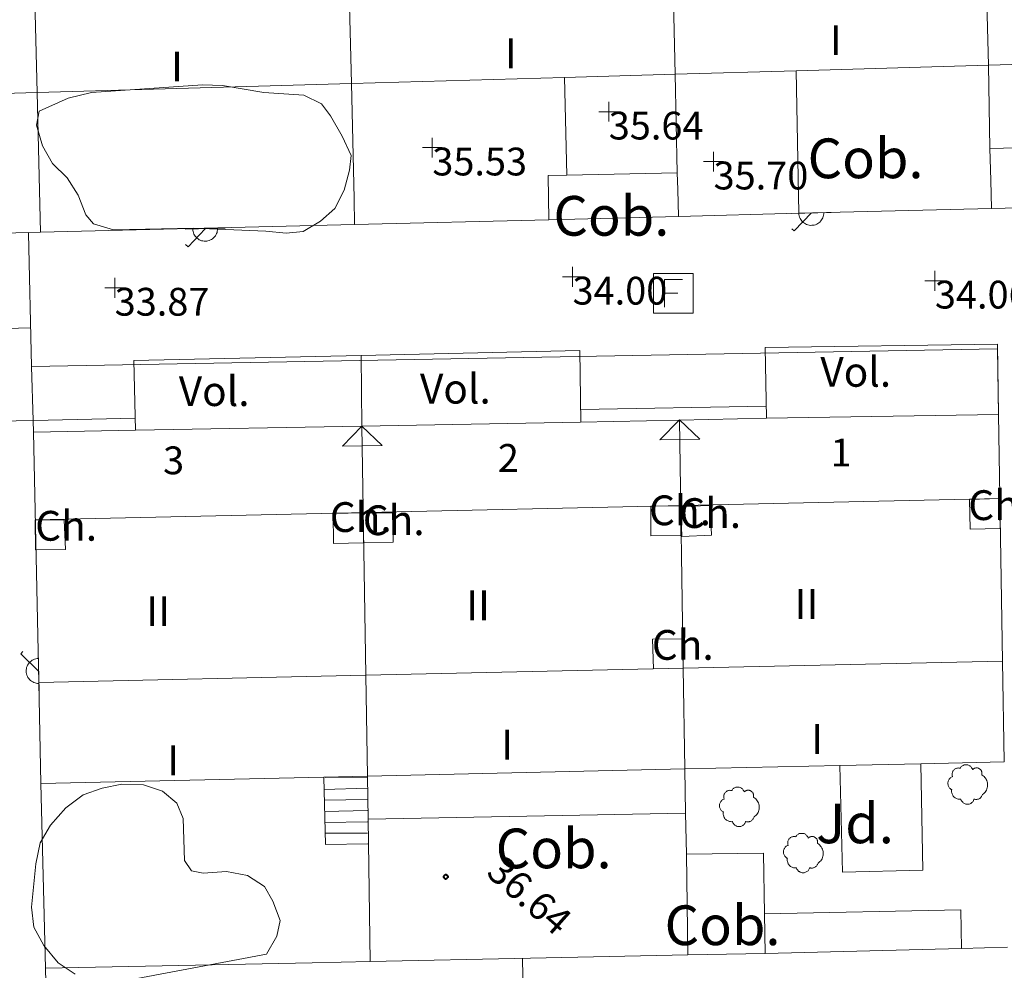
# Model space of a CAD drawing. Units: metres. Extents: x 548000 to 549001, y 4799000 to 4800001.
# Drawn here: x 548539 to 548564, y 4799250 to 4799274 of the extents above; entities that cross this region are included whole.
import ezdxf
from ezdxf.enums import TextEntityAlignment as Align

# ---------------------------------------------------------------- set-up
doc = ezdxf.new("R2010")
doc.units = ezdxf.units.M
doc.header["$MEASUREMENT"] = 0
for name, color, linetype, lineweight in [('01-005', 6, 'Continuous', 0), ('01-013', 252, 'Continuous', 0), ('01-014', 6, 'Continuous', 0), ('01-405', 7, 'Continuous', 0), ('01-413', 252, 'Continuous', 0), ('01-414', 7, 'Continuous', 0), ('04-004', 92, 'Continuous', 0), ('04-005', 113, 'Continuous', 0), ('04-007', 3, 'Continuous', 0), ('04-407', 3, 'Continuous', 0), ('07+001', 190, 'Continuous', 0), ('07-001', 1, 'Continuous', 13), ('07-002', 11, 'Continuous', 13), ('07-005', 15, 'Continuous', 0), ('07-008', 213, 'Continuous', 0), ('07-010', 30, 'Continuous', 0), ('07-012', 56, 'Continuous', 0), ('07-013', 191, 'Continuous', 0), ('07-014', 252, 'Continuous', 0), ('07-015', 161, 'Continuous', 0), ('07-019', 153, 'Continuous', 0), ('07-022', 4, 'Continuous', 0), ('07-025', 7, 'Continuous', 0), ('07-029', 30, 'Continuous', 0), ('07-030', 7, 'Continuous', 0), ('07-031', 4, 'Continuous', 0), ('07-040', 11, 'Continuous', 0), ('07-413', 191, 'Continuous', 0), ('07-414', 252, 'Continuous', 0), ('08+009', 40, 'Continuous', 0), ('08-014', 252, 'Continuous', 0), ('09-021', 252, 'Continuous', 0)]:
    doc.layers.add(name, color=color, linetype=linetype, lineweight=lineweight)
doc.styles.add('Style-INTL_ENGINEERING', font='INTL_ENGINEERING.shx')
doc.styles.add('Style-ITALICS', font='ITALICS.shx')

# ---------------------------------------------------------------- blocks, each defined once
blk = doc.blocks.new('01-005-01')
at = {"layer": '01-005', "color": 6, "linetype": 'Continuous', "lineweight": 0, "flags": 128}
for points in [[(0, -0.25), (0, 0.25)], [(-0.25, 0), (0.25, 0)]]:
    blk.add_lwpolyline(points, dxfattribs=at)
blk = doc.blocks.new('01-014-01')
at = {"layer": '01-014', "color": 6, "linetype": 'Continuous', "lineweight": 0, "flags": 128}
for points in [[(0, -0.25), (0, 0.25)], [(-0.25, 0), (0.25, 0)]]:
    blk.add_lwpolyline(points, dxfattribs=at)
blk = doc.blocks.new('08+009+01')
at = {"layer": '08+009', "color": 40, "linetype": 'Continuous', "lineweight": 0}
blk.add_line((-0.5, 0), (0.4999999998835847, 0), dxfattribs=at)
at = {"layer": '08+009', "color": 40, "linetype": 'Continuous', "lineweight": 0, "flags": 128}
for points in [[(0.3119999999180436, -9.313225746154785e-10), (0.3119999999180436, 0.03299999982118607), (0.3049999999348074, 0.06400000024586916), (0.2989999999990687, 0.09700000006705523), (0.284999999916181, 0.1300000008195639), (0.2719999998807907, 0.1550000002607703), (0.2549999998882413, 0.1820000000298023), (0.2349999999860302, 0.2079999996349216), (0.2079999998677522, 0.2340000001713634), (0.1819999997969717, 0.2539999997243285), (0.1559999998426065, 0.2730000009760261), (0.1300000000046566, 0.2860000003129244), (0.0969999999506399, 0.2990000005811453), (0.06400000001303852, 0.3059999998658895), (0.03200000000651926, 0.3119999999180436), (-0.001000000047497451, 0.311999998986721), (-0.03400000010151416, 0.3119999999180436), (-0.06400000001303852, 0.3059999998658895), (-0.09700000006705523, 0.2990000005811453), (-0.1300000001210719, 0.2860000003129244), (-0.155000000144355, 0.2730000000447035), (-0.1809999999823049, 0.2539999997243285), (-0.2070000001695007, 0.2340000001713634), (-0.234000000054948, 0.2080000005662441), (-0.2539999999571592, 0.1820000000298023), (-0.2720000001136214, 0.1550000002607703), (-0.2850000000325963, 0.1300000008195639), (-0.2989999999990687, 0.09700000006705523), (-0.3050000001676381, 0.06400000117719173), (-0.3120000000344589, 0.03299999982118607), (-0.3120000001508743, 0)], [(-0.001000000047497451, 0), (0.4419999999227002, 0.4420000007376075), (0.5, 0.3839999996125698)]]:
    blk.add_lwpolyline(points, dxfattribs=at)
blk = doc.blocks.new('09-027-01')
at = {"layer": '09-021', "color": 4, "linetype": 'Continuous', "lineweight": 0, "flags": 128}
for points in [[(-0.5, 0.5), (-0.4999999997671694, -0.5), (0.5000000002328306, -0.5), (0.5000000001164153, 0.5), (-0.5, 0.5)], [(-0.2279999998863786, -0.3500000005587935), (-0.2279999997699633, 0.349999999627471), (0.2290000000502914, 0.3500000005587935)], [(-0.2279999997699633, 0.007999999448657036), (0.1139999999431893, 0.00800000037997961)]]:
    blk.add_lwpolyline(points, dxfattribs=at)
blk = doc.blocks.new('04-004-01')
at = {"layer": '04-004', "color": 92, "linetype": 'Continuous', "lineweight": 0, "flags": 128}
for points in [[(-0.1890000000130385, 0.4060000004246831), (-0.2050000000745058, 0.4090000009164214), (-0.2200000000884756, 0.4090000009164214), (-0.2400000001071021, 0.4130000015720725), (-0.2560000000521541, 0.4090000009164214), (-0.271999999997206, 0.4060000004246831), (-0.2870000001275912, 0.401999999769032), (-0.3030000000726432, 0.3980000019073486), (-0.3190000000176951, 0.3859999999403954), (-0.3310000001220033, 0.3780000014230609), (-0.3430000001098961, 0.3660000003874302), (-0.3539999999338761, 0.3540000002831221), (-0.3660000001545995, 0.3430000012740493), (-0.3739999999525025, 0.3270000005140901), (-0.3820000000996515, 0.3110000006854534), (-0.386000000173226, 0.2950000008568168), (-0.3900000001303852, 0.2800000011920929), (-0.3940000000875443, 0.2640000013634562), (-0.3940000000875443, 0.2480000015348196), (-0.3900000001303852, 0.2280000010505319), (-0.3900000001303852, 0.213000001385808), (-0.3820000000996515, 0.1969999996945262), (-0.3820000000996515, 0.1930000018328428)], [(0.1219999998575076, 0.3700000001117587), (0.1179999999003485, 0.3859999999403954), (0.1099999999860302, 0.401999999769032), (0.09799999999813735, 0.4169999994337559), (0.09100000001490116, 0.4330000011250377), (0.07899999979417771, 0.4450000012293458), (0.06299999996554106, 0.4570000004023314), (0.05099999997764826, 0.4690000014379621), (0.03499999991618097, 0.4760000007227063), (0.01999999990221113, 0.4840000011026859), (0, 0.4880000008270144), (-0.01600000017788261, 0.492000000551343), (-0.03100000019185245, 0.492000000551343), (-0.05100000009406358, 0.492000000551343), (-0.06700000003911555, 0.492000000551343), (-0.087000000057742, 0.4880000008270144), (-0.1019999999552965, 0.4840000011026859), (-0.1180000001331791, 0.4760000007227063), (-0.1340000000782311, 0.465000000782311), (-0.1500000000232831, 0.4570000004023314), (-0.1610000000800937, 0.4450000012293458), (-0.1730000000679865, 0.4290000014007092), (-0.1810000002151355, 0.4169999994337559), (-0.1890000000130385, 0.4060000004246831)], [(0.3539999998174608, 0.24000000115484), (0.3580000000074506, 0.2560000009834766), (0.3580000000074506, 0.2680000010877848), (0.3580000000074506, 0.2830000007525086), (0.3580000000074506, 0.2950000008568168), (0.3539999998174608, 0.3110000006854534), (0.3499999999767169, 0.3230000007897615), (0.3460000000195578, 0.3390000006183982), (0.3389999998034909, 0.3500000005587935), (0.3310000000055879, 0.3619999997317791), (0.3189999999012798, 0.3740000007674098), (0.306999999913387, 0.3820000002160668), (0.2989999998826534, 0.3900000005960464), (0.2829999999376014, 0.3980000019073486), (0.271999999997206, 0.4060000004246831), (0.2600000000093132, 0.4090000009164214), (0.2439999998314306, 0.4130000015720725), (0.2279999998863786, 0.4130000015720725), (0.2169999999459833, 0.4130000015720725), (0.2010000000009313, 0.4130000015720725), (0.1889999998966232, 0.4090000009164214), (0.1729999999515712, 0.4060000004246831), (0.1610000000800937, 0.3980000019073486), (0.1499999999068677, 0.394000000320375), (0.1379999999189749, 0.3820000002160668), (0.1259999999310821, 0.3740000007674098), (0.1219999998575076, 0.3700000001117587)], [(-0.3780000001424924, 0.1930000018328428), (-0.3940000000875443, 0.1850000005215406), (-0.4130000000586733, 0.177000000141561), (-0.4290000000037253, 0.169000000692904), (-0.4410000002244487, 0.1569999996572733), (-0.4570000000530854, 0.1419999999925494), (-0.465000000083819, 0.1300000008195639), (-0.4760000001406297, 0.1140000009909272), (-0.484000000054948, 0.09800000116229057), (-0.4920000000856817, 0.07900000084191561), (-0.4960000001592562, 0.06300000101327896), (-0.5000000001164153, 0.0430000014603138), (-0.5000000001164153, 0.02400000020861626), (-0.5000000001164153, 0.008000001311302185), (-0.4960000001592562, -0.01199999917298555), (-0.4920000000856817, -0.03099999949336052), (-0.484000000054948, -0.04699999932199717), (-0.4760000001406297, -0.06300000008195639), (-0.465000000083819, -0.07899999991059303), (-0.4570000000530854, -0.0939999995753169), (-0.4410000002244487, -0.1059999987483025), (-0.4290000000037253, -0.1180000007152557), (-0.4130000000586733, -0.1299999989569187), (-0.4020000000018626, -0.1339999996125698)], [(0.3699999999953434, -0.25999999884516), (0.3939999998547137, -0.2399999992921948), (0.4169999998994172, -0.2199999997392297), (0.4369999999180436, -0.1969999987632036), (0.4569999999366701, -0.1730000004172325), (0.4719999999506399, -0.1459999987855554), (0.4839999998221174, -0.1180000007152557), (0.491999999852851, -0.08699999935925007), (0.4999999998835847, -0.05899999942630529), (0.4999999998835847, -0.02799999993294477), (0.4999999998835847, 0.004000000655651093), (0.4959999999264255, 0.03500000108033419), (0.491999999852851, 0.06300000101327896), (0.4799999998649582, 0.09400000050663948), (0.4689999999245629, 0.1220000004395843), (0.4529999999795109, 0.150000000372529), (0.4329999999608845, 0.1730000004172325), (0.412999999942258, 0.1969999996945262), (0.3899999998975545, 0.2170000001788139), (0.3660000000381842, 0.2319999998435378), (0.3539999998174608, 0.24000000115484)], [(-0.4020000000018626, -0.1339999996125698), (-0.4060000000754371, -0.153999999165535), (-0.4060000000754371, -0.1769999992102385), (-0.4060000000754371, -0.1969999987632036), (-0.4020000000018626, -0.2169999992474914), (-0.3940000000875443, -0.2399999992921948), (-0.386000000173226, -0.25999999884516), (-0.3780000001424924, -0.2759999986737967), (-0.3660000001545995, -0.2949999989941716), (-0.3539999999338761, -0.3109999988228083), (-0.3390000000363216, -0.3269999986514449), (-0.3190000000176951, -0.338999998755753), (-0.3030000000726432, -0.349999999627471), (-0.283000000170432, -0.3580000000074506), (-0.2639999999664724, -0.3659999994561076), (-0.2439999999478459, -0.3739999998360872), (-0.2240000000456348, -0.3739999998360872), (-0.2010000001173466, -0.3779999995604157), (-0.1810000002151355, -0.3739999998360872), (-0.1730000000679865, -0.3739999998360872)], [(-0.1730000000679865, -0.3739999998360872), (-0.1689999999944121, -0.3899999996647239), (-0.1610000000800937, -0.4089999990537763), (-0.1500000000232831, -0.4249999988824129), (-0.1380000001518056, -0.436999998986721), (-0.1260000001639128, -0.4529999997466803), (-0.1140000000596046, -0.4649999989196658), (-0.09800000011455268, -0.4719999982044101), (-0.08300000010058284, -0.4839999992400408), (-0.06700000003911555, -0.4879999998956919), (-0.0470000000204891, -0.4959999984130263), (-0.03100000019185245, -0.4999999990686774), (-0.01199999998789281, -0.4999999990686774), (0.00399999984074384, -0.4999999990686774), (0.02399999985937029, -0.4999999990686774), (0.03899999987334013, -0.4959999984130263), (0.05899999989196658, -0.4879999998956919), (0.07499999983701855, -0.4799999985843897), (0.09100000001490116, -0.4719999982044101), (0.106000000028871, -0.4609999991953373), (0.1179999999003485, -0.4489999990910292), (0.1299999998882413, -0.4329999992623925), (0.1419999998761341, -0.4209999991580844), (0.1499999999068677, -0.4059999994933605), (0.1569999998901039, -0.3859999990090728), (0.1610000000800937, -0.3739999998360872)], [(0.1610000000800937, -0.3739999998360872), (0.1769999999087304, -0.3779999995604157), (0.1929999999701977, -0.3819999992847443), (0.2129999999888241, -0.3819999992847443), (0.2279999998863786, -0.3819999992847443), (0.2439999998314306, -0.3779999995604157), (0.2600000000093132, -0.3739999998360872), (0.2759999999543652, -0.3699999991804361), (0.290999999968335, -0.3619999988004565), (0.306999999913387, -0.3540000002831221), (0.3189999999012798, -0.3430000003427267), (0.3310000000055879, -0.3309999983757734), (0.3429999999934807, -0.3189999992027879), (0.3499999999767169, -0.3030000003054738), (0.3580000000074506, -0.2909999992698431), (0.3660000000381842, -0.2759999986737967), (0.3699999999953434, -0.25999999884516)]]:
    blk.add_lwpolyline(points, dxfattribs=at)
blk = doc.blocks.new('07+001+01')
at = {"layer": '07+001', "color": 190, "linetype": 'Continuous', "lineweight": 0, "flags": 128}
blk.add_lwpolyline([(-0.4999999990686774, 0.5), (0.5, 0.4999999998835847), (0, 0), (-0.4999999990686774, 0.5)], dxfattribs=at)
blk = doc.blocks.new('01-013-01_1')
at = {"layer": '01-013', "color": 252, "linetype": 'Continuous', "lineweight": 0, "flags": 128}
blk.add_lwpolyline([(0.04889073851518333, 0.0178702138364315), (0.04889073851518333, 0.03287021350115538), (0.03389073850121349, 0.05087021365761757), (0.01589073846116662, 0.05087021365761757), (0.01589073846116662, 0.06587021332234144), (-0.01710926147643477, 0.06587021332234144), (-0.01710926147643477, 0.05087021365761757), (-0.03510926151648164, 0.05087021365761757), (-0.05010926153045148, 0.03287021350115538), (-0.05010926153045148, 0.0178702138364315), (-0.06810926157049835, 0.0178702138364315), (-0.06810926157049835, -0.01812978647649288), (-0.05010926153045148, -0.01812978647649288), (-0.05010926153045148, -0.03312978614121675), (-0.03510926151648164, -0.05112978629767895), (-0.01710926147643477, -0.05112978629767895), (-0.01710926147643477, -0.0661297868937254), (0.01589073846116662, -0.0661297868937254), (0.01589073846116662, -0.05112978629767895), (0.03389073850121349, -0.05112978629767895), (0.04889073851518333, -0.03312978614121675), (0.04889073851518333, -0.01812978647649288), (0.06689073843881488, -0.01812978647649288), (0.06689073843881488, 0.0178702138364315), (0.04889073851518333, 0.0178702138364315), (0.04489073844160885, 0.01187021378427744), (0.03289073845371604, 0.01187021378427744), (0.03289073845371604, 0.02187021356076002), (0.02289073844440281, 0.03387021366506815), (0.01089073845651001, 0.03387021366506815), (0.01089073845651001, 0.04387021344155073), (-0.01110926154069602, 0.04387021344155073), (-0.01110926154069602, 0.03387021366506815), (-0.02310926152858883, 0.03387021366506815), (-0.03310926153790206, 0.02187021356076002), (-0.03310926153790206, 0.01187021378427744), (-0.04510926152579486, 0.01187021378427744), (-0.04510926152579486, -0.01212978642433882), (-0.03310926153790206, -0.01212978642433882), (-0.03310926153790206, -0.0221297862008214), (-0.02310926152858883, -0.03412978630512953), (-0.01110926154069602, -0.03412978630512953), (-0.01110926154069602, -0.04412978608161211), (0.01089073845651001, -0.04412978608161211), (0.01089073845651001, -0.03412978630512953), (0.02289073844440281, -0.03412978630512953), (0.03289073845371604, -0.0221297862008214), (0.03289073845371604, -0.01212978642433882), (0.04489073844160885, -0.01212978642433882), (0.04489073844160885, 0.01187021378427744)], dxfattribs=at)

msp = doc.modelspace()

# ---------------------------------------------------------------- linework, layer by layer
at = {"layer": '04-005'}
for points in [[(548543.789, 4799268.62, 37.757), (548541.772, 4799268.581, 37.757), (548541.272, 4799268.733, 37.757), (548541.078, 4799268.957, 37.757), (548540.889, 4799269.452000001, 37.757), (548540.605, 4799269.888, 37.843), (548540.237, 4799270.252, 37.926), (548539.9890000001, 4799270.699, 37.931), (548539.832, 4799271.215, 37.931), (548539.906, 4799271.574, 37.931), (548540.637, 4799271.899, 37.943), (548541.22, 4799272.039, 37.943), (548544.02, 4799272.233, 37.943), (548544.52, 4799272.22, 37.943), (548545.563, 4799272.039, 37.943), (548546.572, 4799271.974, 37.943), (548547.011, 4799271.757, 37.943), (548547.237, 4799271.452000001, 37.943), (548547.532, 4799270.939, 37.943), (548547.763, 4799270.452000001, 37.943), (548547.72, 4799270.088, 37.943), (548547.589, 4799269.581, 37.943), (548547.349, 4799269.12, 37.943), (548546.9890000001, 4799268.799, 37.943), (548546.549, 4799268.539, 37.943), (548546.12, 4799268.499, 37.943), (548545.611, 4799268.552, 37.943), (548543.789, 4799268.62, 37.757)], [(548540.811, 4799249.833, 36.605), (548540.378, 4799250.12, 36.657), (548540.02, 4799250.557, 36.672), (548539.772, 4799251.02, 36.705), (548539.711, 4799251.52, 36.705), (548539.8200000001, 4799252.615, 36.757), (548539.932, 4799253.139, 36.766), (548540.189, 4799253.588, 36.843), (548540.578, 4799254.02, 36.966), (548541.011, 4799254.352, 36.966), (548541.4890000001, 4799254.52, 37.072), (548541.9890000001, 4799254.62, 37.126), (548542.532, 4799254.599, 37.126), (548543.011, 4799254.439, 37.114), (548543.372, 4799254.139, 37.105), (548543.532, 4799253.752, 37.083), (548543.563, 4799252.699, 36.957), (548543.737, 4799252.439, 36.931), (548544.032, 4799252.381, 36.926), (548544.62, 4799252.42, 36.926), (548545.149, 4799252.32, 36.957), (548545.578, 4799252.039, 36.966), (548545.789, 4799251.674, 36.983), (548545.9720000001, 4799251.181, 36.999), (548545.889, 4799250.788, 36.999), (548545.632, 4799250.339, 36.999), (548542.372, 4799249.72, 36.531)]]:
    msp.add_polyline3d(points, dxfattribs=at)
at = {"layer": '04-007', "extrusion": (0.0001727088368188729, -0.007802601450061503, 0.9999695443273606), "elevation": -37317.2086179813, "flags": 128}
msp.add_lwpolyline([(548562.0908204832, 4799110.051241799), (548562.1488241093, 4799107.369159666), (548560.1178241397, 4799107.316158541), (548560.0578205135, 4799110.00624043)], dxfattribs=at)
at = {"layer": '07-001', "extrusion": (0.02031744763305595, 0.000578506199288742, 0.9997934119868241), "elevation": 13959.94365512544, "flags": 128}
msp.add_lwpolyline([(4781715.318785125, -684803.280662042), (4781715.318785125, -684795.4088474481)], dxfattribs=at)
at = {"layer": '07-001', "extrusion": (-0.03219283275966967, -0.000958001222854398, 0.999481217308542), "elevation": -22219.4259516647, "flags": 128}
msp.add_lwpolyline([(-4780832.085768194, 690718.3845167576), (-4780832.085768195, 690713.5408618358)], dxfattribs=at)
at = {"layer": '07-001', "extrusion": (-0.04892289881762644, -0.001395191709058126, 0.9988015836047595), "elevation": -33495.02492828538, "flags": 128}
msp.add_lwpolyline([(-4781684.64164322, 684321.8310773179), (-4781684.64164322, 684316.4574562854)], dxfattribs=at)
at = {"layer": '07-001', "extrusion": (-0.04912736675116119, -0.001412213201614407, 0.9987915235373046), "elevation": -33688.877614014, "flags": 128}
msp.add_lwpolyline([(-4781528.58128679, 685404.7011231451), (-4781528.58128679, 685401.913604894)], dxfattribs=at)
at = {"layer": '07-001', "extrusion": (-0.03206568112284391, -0.0009455803738715438, 0.9994853165364085), "elevation": -22090.06458477625, "flags": 128}
msp.add_lwpolyline([(-4781017.892638718, 689430.3953592795), (-4781017.892638717, 689427.3404602632)], dxfattribs=at)
at = {"layer": '07-001', "extrusion": (-0.04899832154213397, -0.001403839327283152, 0.9987978743075083), "elevation": -33577.90030908127, "flags": 128}
msp.add_lwpolyline([(-4781593.831528305, 684946.6385554387), (-4781593.831528305, 684938.7027644259)], dxfattribs=at)
at = {"layer": '07-001', "extrusion": (-0.001273577597372742, -3.774465154737573e-05, 0.9999991882873929), "elevation": -842.671943846484, "flags": 128}
msp.add_lwpolyline([(548536.3133595585, 4799271.917612303), (548539.4513621079, 4799272.010612303)], dxfattribs=at)
at = {"layer": '07-001', "extrusion": (-0.3734672634150728, -0.006377097685924949, 0.9276214399108943), "elevation": -235434.2751034365, "flags": 128}
msp.add_lwpolyline([(-4789198.82999648, 584792.006099134), (-4789198.829996479, 584797.9414971829)], dxfattribs=at)
at = {"layer": '07-001', "extrusion": (0.01522102769259114, 0.0003416342888918253, 0.9998840950840223), "elevation": 10029.97989626912, "flags": 128}
msp.add_lwpolyline([(548489.3672841422, 4799260.586485379), (548491.8625735041, 4799260.642485382)], dxfattribs=at)
at = {"layer": '07-001', "extrusion": (0.02298729529639376, -0.9996911520099832, 0.009443772970011777), "elevation": -4785171.341177848, "flags": 128}
msp.add_lwpolyline([(658738.0808778896, 45232.89385804443), (658740.2694490908, 45232.86085657278), (658746.1130658847, 45228.58866606121)], dxfattribs=at)
at = {"layer": '07-001', "extrusion": (-0.001725862165832964, 0.1021217298697163, 0.9947704125516607), "elevation": 489198.698097489, "flags": 128}
msp.add_lwpolyline([(-629581.9536583715, -4764259.441775749), (-629581.9536583715, -4764253.195221658)], dxfattribs=at)
at = {"layer": '07-001', "extrusion": (0.08297949613148152, 0.00167961611476724, 0.9965498392511398), "elevation": 53619.38877027394, "flags": 128}
msp.add_lwpolyline([(4787179.72008261, -643320.3883880127), (4787179.72008261, -643322.9668102048)], dxfattribs=at)
at = {"layer": '07-001', "extrusion": (0.006727360795638278, -0.3186644587407605, 0.9478437135689529), "elevation": -1525625.559011361, "flags": 128}
msp.add_lwpolyline([(649712.7820513273, 4536970.956809215), (649712.7820513273, 4536977.604955574)], dxfattribs=at)
at = {"layer": '07-001', "extrusion": (0.362376516277792, 0.006738931706218588, 0.9320074287524914), "elevation": 231158.8344695008, "flags": 128}
msp.add_lwpolyline([(4788234.685535233, -594309.1285954008), (4788234.685535233, -594315.2454839072)], dxfattribs=at)
at = {"layer": '07-001', "extrusion": (-0.001731318974019898, 0.1022283459310819, 0.9947594522409954), "elevation": 489707.3822365871, "flags": 128}
msp.add_lwpolyline([(-629753.1372226906, -4764178.310759741), (-629753.1372226905, -4764175.758017882)], dxfattribs=at)
at = {"layer": '07-001', "extrusion": (0.006644137569631995, -0.3186678811698968, 0.9478431499708401), "elevation": -1525687.635410653, "flags": 128}
msp.add_lwpolyline([(648462.1551275272, 4537126.319553453), (648462.1551275271, 4537129.002014636)], dxfattribs=at)
at = {"layer": '07-001', "extrusion": (0.02811481136602548, 0.0006329248913303254, 0.9996045001839151), "elevation": 18497.73211531409, "flags": 128}
msp.add_lwpolyline([(4785693.28777857, -656174.635680344), (4785693.28777857, -656170.7241429226)], dxfattribs=at)
at = {"layer": '07-001', "extrusion": (0.02850370425487165, 0.0006309231143478722, 0.9995934877637882), "elevation": 18701.4557749078, "flags": 128}
msp.add_lwpolyline([(4785940.546392298, -654365.0109996548), (4785940.546392299, -654362.9766747055)], dxfattribs=at)
at = {"layer": '07-001', "extrusion": (0.02799027198804994, 0.0006246641896668316, 0.9996080004025004), "elevation": 18389.76865705078, "flags": 128}
msp.add_lwpolyline([(4785821.11252176, -655248.870806963), (4785821.11252176, -655246.7634564937)], dxfattribs=at)
at = {"layer": '07-001', "extrusion": (0.02819317674250279, 0.0006293296507171057, 0.9996022952801563), "elevation": 18523.46483235594, "flags": 128}
msp.add_lwpolyline([(4785817.923718551, -655251.2419108377), (4785817.923718551, -655244.1143017716)], dxfattribs=at)
at = {"layer": '07-001', "extrusion": (0.02815609596668679, 0.0006399112719701542, 0.9996033337146685), "elevation": 18553.90821726187, "flags": 128}
msp.add_lwpolyline([(4785552.040622119, -657190.5153860197), (4785552.040622118, -657189.4146653467)], dxfattribs=at)
at = {"layer": '07-001', "extrusion": (0.02813156886410588, 0.000626632368641077, 0.9996040326875031), "elevation": 18476.72510558725, "flags": 128}
msp.add_lwpolyline([(4785848.710031453, -655036.7663911416), (4785848.710031453, -655028.7702426937)], dxfattribs=at)
at = {"layer": '07-002', "extrusion": (0.0002966147141080964, -0.0114995243008062, 0.9999338342913328), "elevation": -54988.51784399408, "flags": 128}
msp.add_lwpolyline([(548563.7105473268, 4798960.226686137), (548563.7755559264, 4798957.706519498)], dxfattribs=at)
at = {"layer": '07-002', "extrusion": (0.003086432420446654, -0.1207393936416519, 0.9926794410875852), "elevation": -577730.5729345796, "flags": 128}
msp.add_lwpolyline([(671011.2262150664, 4748672.47366959), (671011.2262150663, 4748675.114860798)], dxfattribs=at)
at = {"layer": '07-002', "extrusion": (-0.0001267126191123943, 0.005435971359921714, 0.9999852169703741), "elevation": 26057.4293305011, "flags": 128}
msp.add_lwpolyline([(548555.9204404607, 4799201.759773471), (548555.8604386871, 4799204.333811502)], dxfattribs=at)
at = {"layer": '07-002', "extrusion": (0.00324124996703313, -0.1417116993783173, 0.9899026662040873), "elevation": -678298.3330974736, "flags": 128}
msp.add_lwpolyline([(658137.350910344, 4737158.923901246), (658137.3509103439, 4737161.618810149)], dxfattribs=at)
at = {"layer": '07-002', "extrusion": (-0.4123666165108724, -0.1246616002221336, 0.9024484799795678), "elevation": -824460.8235727083, "flags": 128}
msp.add_lwpolyline([(-4435199.44493298, 1727191.691918341), (-4435198.672504445, 1727191.459790876), (-4435197.983175528, 1727191.248554884)], dxfattribs=at)
at = {"layer": '07-002', "elevation": 36.457, "flags": 128}
for points in [[(548556.125, 4799257.542), (548556.032, 4799263.789)], [(548556.1630000001, 4799255.001), (548556.125, 4799257.542)]]:
    msp.add_lwpolyline(points, dxfattribs=at)
at = {"layer": '07-002', "extrusion": (0.003876324797897794, -0.2432393810680866, 0.9699585442706691), "elevation": -1165206.101174922, "flags": 128}
msp.add_lwpolyline([(624950.9685120867, 4646020.590692888), (624950.9685120867, 4646027.060862978)], dxfattribs=at)
at = {"layer": '07-002', "extrusion": (0.003832583722692772, -0.2434648809840583, 0.9699021409551722), "elevation": -1166312.329482182, "flags": 128}
msp.add_lwpolyline([(624019.9314361303, 4645865.541498975), (624019.9314361303, 4645868.161675496)], dxfattribs=at)
at = {"layer": '07-005', "extrusion": (0.002197398769045527, -0.1214351951314633, 0.9925969296859796), "elevation": -581558.2688757908, "flags": 128}
msp.add_lwpolyline([(635303.7911129501, 4753116.882082822), (635303.7911129501, 4753114.766074079)], dxfattribs=at)
at = {"layer": '07-005', "extrusion": (0.01022320475046893, -0.5646354623720531, 0.8252770932944449), "elevation": -2704199.955095819, "flags": 128}
msp.add_lwpolyline([(635349.7473883373, 3951902.484179807), (635349.7473883373, 3951906.834946866)], dxfattribs=at)
at = {"layer": '07-005', "extrusion": (-0.3555976496444477, -0.003518446401495035, 0.9346325117939481), "elevation": -211919.450659053, "flags": 128}
msp.add_lwpolyline([(-4793608.248280504, 557073.6172367446), (-4793608.319229538, 557078.8138671177), (-4793606.803155331, 557078.8138671177)], dxfattribs=at)
at = {"layer": '07-005', "flags": 128}
for points, elevation in [([(548552.737, 4799268.833), (548552.72, 4799269.952000001), (548553.189, 4799269.962)], 37.357), ([(548553.189, 4799269.962), (548555.9720000001, 4799270.02)], 37.357), ([(548556.205, 4799252.852), (548558.149, 4799252.881)], 36.443)]:
    msp.add_lwpolyline(points, dxfattribs=dict(at, elevation=elevation))
at = {"layer": '07-005', "extrusion": (-0.9991753174032936, -0.0403467467835059, 0.004563454395019123), "elevation": -741738.3452365759, "flags": 128}
msp.add_lwpolyline([(-4773229.398425505, 3423.150755465447), (-4773228.977082415, 3423.150755465447), (-4773228.297989755, 3420.650729433646)], dxfattribs=at)
at = {"layer": '07-005', "extrusion": (-0.3028277167739364, -0.007396744065271062, 0.9530166116761647), "elevation": -201583.7974006057, "flags": 128}
msp.add_lwpolyline([(-4784443.115671461, 634334.9960500419), (-4784443.115671461, 634329.9253714876)], dxfattribs=at)
at = {"layer": '07-005', "extrusion": (0.4462716265682553, 0.01188054819811451, 0.8948186899560358), "elevation": 301854.8946274243, "flags": 128}
msp.add_lwpolyline([(4782970.786619217, -604954.4902821272), (4782970.786619216, -604950.8368516844)], dxfattribs=at)
at = {"layer": '07-005', "extrusion": (-0.3028839045334603, -0.007428521154056424, 0.9529985086284394), "elevation": -201767.1274520343, "flags": 128}
msp.add_lwpolyline([(-4784376.317038768, 634775.3082237813), (-4784376.317038768, 634770.215394116)], dxfattribs=at)
at = {"layer": '07-005', "extrusion": (0.0001272709920712763, -0.00651203241317615, 0.999978788393006), "elevation": -31146.63261184947, "flags": 128}
msp.add_lwpolyline([(548556.1755858839, 4799152.823319283), (548556.1539170643, 4799153.932017035)], dxfattribs=at)
at = {"layer": '07-005', "extrusion": (0.005194092526055592, 0.0001002002338572903, 0.9999865055903224), "elevation": 3366.587226754932, "flags": 128}
msp.add_lwpolyline([(548540.5979809928, 4799253.424802789), (548548.595656235, 4799253.579085391)], dxfattribs=at)
at = {"layer": '07-005', "extrusion": (0.000127270991485773, -0.006512032413110258, 0.9999787883930065), "elevation": -31146.63261185443, "flags": 128}
msp.add_lwpolyline([(548556.1959188458, 4799151.782971467), (548556.1755858839, 4799152.823319283)], dxfattribs=at)
at = {"layer": '07-005', "extrusion": (0.00029994850109911, -0.02155594560900838, 0.9997675986146972), "elevation": -103251.4334817325, "flags": 128}
msp.add_lwpolyline([(615269.6876451802, 4790040.662046907), (615269.6876451802, 4790044.249270894)], dxfattribs=at)
at = {"layer": '07-005', "extrusion": (-6.986740477405274e-05, 0.005528258402746922, 0.9999847166219984), "elevation": 26529.62615058793, "flags": 128}
msp.add_lwpolyline([(548556.238208278, 4799176.993293735), (548556.2062072998, 4799179.525332427)], dxfattribs=at)
at = {"layer": '07-005', "extrusion": (-0.0001436809258418442, 0.009153672317174155, 0.9999580939413919), "elevation": 43888.41237001911, "flags": 128}
msp.add_lwpolyline([(548558.1485736347, 4799052.200679038), (548558.172575646, 4799050.671614976)], dxfattribs=at)
at = {"layer": '07-005', "extrusion": (-0.0001454073249146036, 0.009042518018126914, 0.9999591050261014), "elevation": 43354.00795657592, "flags": 128}
msp.add_lwpolyline([(548558.1725016952, 4799055.529116509), (548558.1885030037, 4799054.534075828)], dxfattribs=at)
at = {"layer": '07-005', "extrusion": (0.0128508813854878, -0.7739837858891725, 0.6330749987389171), "elevation": -3707469.420953237, "flags": 128}
msp.add_lwpolyline([(628154.2694270232, 3032129.661969964), (628150.309528305, 3032129.628382159), (628146.2677404947, 3032129.606420902)], dxfattribs=at)
at = {"layer": '07-005', "extrusion": (-0.004608950804144031, -8.736228470969731e-05, 0.999989374913712), "elevation": -2911.08556984709, "flags": 128}
msp.add_lwpolyline([(548552.5306852307, 4799250.12099526), (548550.5786644828, 4799250.083995259)], dxfattribs=at)
at = {"layer": '07-008', "extrusion": (-0.00644988983564927, 0.3190760501695697, 0.947707166338471), "elevation": 1527822.305846453, "flags": 128}
msp.add_lwpolyline([(-645439.6864791642, -4536837.689737539), (-645444.6344897745, -4536837.689737539), (-645444.6268632751, -4536836.665112809)], dxfattribs=at)
at = {"layer": '07-008', "extrusion": (-0.006671760365539295, -0.0001673676482554871, 0.9999777295528611), "elevation": -4426.622841316736, "flags": 128}
msp.add_lwpolyline([(548551.1664493366, 4799249.807344669), (548546.2233391821, 4799249.683344667)], dxfattribs=at)
at = {"layer": '07-010', "elevation": 40.605, "flags": 128}
for points in [[(548556.125, 4799257.542), (548548.132, 4799257.364)], [(548564.1680000001, 4799257.72), (548556.125, 4799257.542)], [(548548.132, 4799257.364), (548539.8960000001, 4799257.181)]]:
    msp.add_lwpolyline(points, dxfattribs=at)
at = {"layer": '07-012', "elevation": 41.472, "flags": 128}
msp.add_lwpolyline([(548564.089, 4799261.815), (548539.805, 4799261.274)], dxfattribs=at)
at = {"layer": '07-013', "flags": 128}
for points, elevation in [([(548564.089, 4799261.815), (548563.337, 4799261.788), (548563.349, 4799261.039), (548564.105, 4799261.057), (548564.089, 4799261.815)], 41.472), ([(548548.072, 4799260.699), (548548.8200000001, 4799260.715), (548548.805, 4799261.457), (548548.063, 4799261.452000001)], 41.472), ([(548556.063, 4799261.633), (548555.311, 4799261.62), (548555.311, 4799260.874), (548556.063, 4799260.881), (548556.063, 4799261.633)], 41.472), ([(548556.063, 4799261.615), (548556.089, 4799260.857), (548556.837, 4799260.888), (548556.805, 4799261.639), (548556.063, 4799261.615)], 41.472), ([(548539.805, 4799261.274), (548539.811, 4799260.52), (548540.563, 4799260.533), (548540.537, 4799261.281), (548539.805, 4799261.274)], 41.472), ([(548548.063, 4799261.452000001), (548547.311, 4799261.433), (548547.3200000001, 4799260.681), (548548.072, 4799260.699), (548548.063, 4799261.452000001)], 41.472), ([(548556.12, 4799257.539), (548556.105, 4799258.281), (548555.349, 4799258.274), (548555.372, 4799257.52), (548556.12, 4799257.539)], 42.5)]:
    msp.add_lwpolyline(points, dxfattribs=dict(at, elevation=elevation))
at = {"layer": '07-014', "extrusion": (-0.0091833007654258, 0.7788313649153977, 0.6271661438654598), "elevation": 3732803.793908543, "flags": 128}
msp.add_lwpolyline([(-605094.7047418805, -3005640.140802935), (-605094.7047418805, -3005642.980758216)], dxfattribs=at)
at = {"layer": '07-014'}
for points in [[(548564.063, 4799263.933, 36.5), (548564.037, 4799265.699, 36.5), (548558.189, 4799265.62, 40.772), (548558.22, 4799263.839, 40.772)], [(548542.332, 4799263.533, 40.843), (548542.289, 4799265.288, 40.631), (548548.011, 4799265.415, 36.414), (548553.52, 4799265.539, 40.772), (548553.549, 4799263.736, 40.843)]]:
    msp.add_polyline3d(points, dxfattribs=at)
at = {"layer": '07-015', "extrusion": (-0.6781449075124784, -0.01262272292545691, 0.7348198087156057), "elevation": -432551.7786632432, "flags": 128}
msp.add_lwpolyline([(-4788224.084459728, 468680.5566527869), (-4788224.084459728, 468674.1948079286)], dxfattribs=at)
at = {"layer": '07-015', "extrusion": (0.08297123067246838, 0.001873231365902361, 0.9965501823214655), "elevation": 54544.06601753806, "flags": 128}
msp.add_lwpolyline([(4785659.958627912, -654458.3968786157), (4785659.958627912, -654455.8183284417)], dxfattribs=at)
at = {"layer": '07-019', "flags": 128}
for points, elevation in [([(548559.037, 4799268.999), (548556.005, 4799268.92)], 35.726), ([(548537.611, 4799263.736), (548539.7490000001, 4799263.781)], 32.805), ([(548539.7490000001, 4799263.781), (548539.763, 4799263.481)], 32.805), ([(548547.111, 4799253.099), (548547.072, 4799254.798)], 34.743), ([(548540.063, 4799249.981), (548540.211, 4799243.388), (548552.205, 4799243.674), (548552.078, 4799250.229)], 33.166)]:
    msp.add_lwpolyline(points, dxfattribs=dict(at, elevation=elevation))
at = {"layer": '07-019', "extrusion": (-0.01212528571179837, -0.0002973085728120431, 0.9999264418216071), "elevation": -8042.498750920505, "flags": 128}
msp.add_lwpolyline([(548507.955533996, 4799266.534005492), (548500.0429516112, 4799266.340005483)], dxfattribs=at)
at = {"layer": '07-019', "extrusion": (-0.01206222788059167, -0.0002961267073795009, 0.9999272048341968), "elevation": -8002.236396241713, "flags": 128}
msp.add_lwpolyline([(548513.2599975575, 4799266.6737504), (548508.3716414946, 4799266.553750395)], dxfattribs=at)
at = {"layer": '07-019', "extrusion": (-0.01218306131394259, -0.0002970525055693412, 0.9999257396311136), "elevation": -8072.962065601797, "flags": 128}
msp.add_lwpolyline([(548499.6597854614, 4799266.332650485), (548496.5425538372, 4799266.25665048)], dxfattribs=at)
at = {"layer": '07-019', "extrusion": (0.00843387573960691, -0.3446052034656928, 0.9387098185724796), "elevation": -1649186.054702168, "flags": 128}
msp.add_lwpolyline([(665797.6491507639, 4491168.603997035), (665797.6491507639, 4491173.567612753)], dxfattribs=at)
at = {"layer": '07-019', "extrusion": (-0.00086355818064643, -2.537681775451912e-05, 0.9999996268115733), "elevation": -559.0068986752572, "flags": 128}
msp.add_lwpolyline([(548564.1159786626, 4799250.502359501), (548562.9589782305, 4799250.468359501)], dxfattribs=at)
at = {"layer": '07-019', "extrusion": (-0.004912355319389896, -9.802764151872615e-05, 0.9999879295050503), "elevation": -3128.711292100782, "flags": 128}
msp.add_lwpolyline([(548540.3382387587, 4799249.83135881), (548533.6231576721, 4799249.697358808)], dxfattribs=at)
at = {"layer": '07-022', "flags": 128}
for points, elevation in [([(548553.137, 4799272.419), (548553.189, 4799269.962)], 37.357), ([(548547.849, 4799268.713), (548547.837, 4799269.374), (548547.772, 4799272.266)], 37.866), ([(548539.849, 4799272.039), (548539.937, 4799268.519)], 37.083)]:
    msp.add_lwpolyline(points, dxfattribs=dict(at, elevation=elevation))
at = {"layer": '07-022', "extrusion": (4.228909230131748e-05, -0.002016051150287809, 0.9999979668726292), "elevation": -9614.149987948776, "flags": 128}
msp.add_lwpolyline([(548555.9698929421, 4799260.390598089), (548555.9178927308, 4799262.869603126)], dxfattribs=at)
at = {"layer": '07-022', "extrusion": (-0.0009893573680261319, 0.07108382815842076, 0.9974698544549317), "elevation": 340643.0168181988, "flags": 128}
msp.add_lwpolyline([(-615285.4622084937, -4779029.994895623), (-615285.4622084937, -4779031.082709879)], dxfattribs=at)
at = {"layer": '07-022', "extrusion": (-0.006164526813472695, -0.0001563313859482452, 0.999980986904083), "elevation": -4095.400435587036, "flags": 128}
msp.add_lwpolyline([(548538.0385778325, 4799249.570406009), (548536.5795500741, 4799249.533406009)], dxfattribs=at)
at = {"layer": '07-025'}
msp.add_polyline3d([(548564.063, 4799263.933, 36.5), (548564.037, 4799265.588, 34.066), (548539.711, 4799265.139, 34.066), (548539.7490000001, 4799263.781, 32.805)], dxfattribs=at)
at = {"layer": '07-029', "extrusion": (-0.00773493549308484, 0.3512078818481765, 0.9362655576814919), "elevation": 1681328.719438492, "flags": 128}
msp.add_lwpolyline([(-654079.2015416411, -4480977.106103882), (-654079.2015416411, -4480980.695699542)], dxfattribs=at)
at = {"layer": '07-029', "elevation": 34.743, "flags": 128}
for points in [[(548548.172, 4799254.799), (548547.105, 4799254.788)], [(548548.172, 4799254.515), (548547.072, 4799254.488)], [(548548.172, 4799254.233), (548547.078, 4799254.215)], [(548548.172, 4799253.952000001), (548547.089, 4799253.933)], [(548548.172, 4799253.674), (548547.089, 4799253.652)], [(548548.172, 4799253.388), (548547.105, 4799253.381)], [(548548.178, 4799253.115), (548547.111, 4799253.099)]]:
    msp.add_lwpolyline(points, dxfattribs=at)
at = {"layer": '08-014', "elevation": 33.557, "flags": 128}
msp.add_lwpolyline([(548537.549, 4799266.057), (548539.689, 4799266.115)], dxfattribs=at)

# ---------------------------------------------------------------- block references
at = {"layer": '01-005', "color": 6, "linetype": 'Continuous', "lineweight": 0}
for p in [(548554.2490000001, 4799271.557, 35.643), (548553.337, 4799267.399, 33.999), (548562.463, 4799267.299, 34.057), (548541.805, 4799267.12, 33.866)]:
    msp.add_blockref('01-005-01', p, dxfattribs=at)
at = {"layer": '01-013', "color": 252, "linetype": 'Continuous', "lineweight": 0, "rotation": 359}
msp.add_blockref('01-013-01_1', (548550.143, 4799252.286, 36.643), dxfattribs=at)
at = {"layer": '01-014', "color": 6, "linetype": 'Continuous', "lineweight": 0}
for p in [(548549.805, 4799270.652, 35.531), (548556.889, 4799270.299, 35.699)]:
    msp.add_blockref('01-014-01', p, dxfattribs=at)
at = {"layer": '04-004', "color": 92, "linetype": 'Continuous', "lineweight": 0, "xscale": 0.9999989999999999, "yscale": 0.9999989999999999, "zscale": 0.9999989999999999}
for p in [(548563.289, 4799254.615, 34.757), (548557.537, 4799254.052, 34.743), (548559.149, 4799252.888, 34.743)]:
    msp.add_blockref('04-004-01', p, dxfattribs=at)
at = {"layer": '07+001', "color": 190, "linetype": 'Continuous', "lineweight": 0}
for p, rotation in [((548556.032, 4799263.799, 36.44165896210069), 180.76), ((548548.033, 4799263.638, 38.62308090941401), 180.86)]:
    msp.add_blockref('07+001+01', p, dxfattribs=dict(at, rotation=rotation))
at = {"layer": '08+009', "color": 40, "linetype": 'Continuous', "lineweight": 0}
for p, rotation in [((548559.351, 4799269.007, 34.205), 181.4799999999999), ((548544.084, 4799268.609, 34.143), 181.27), ((548539.889, 4799257.47, 38.083), 91.21)]:
    msp.add_blockref('08+009+01', p, dxfattribs=dict(at, rotation=rotation))
at = {"layer": '09-021', "color": 4, "linetype": 'Continuous', "lineweight": 0}
msp.add_blockref('09-027-01', (548555.878, 4799266.981, 34.043), dxfattribs=at)

# ---------------------------------------------------------------- texts
at = {"layer": '01-405', "color": 7, "linetype": 'Continuous', "lineweight": 0, "style": 'Style-ITALICS'}
for s, p in [('35.64', (548554.2490000001, 4799271.557, 35.643)), ('34.00', (548553.337, 4799267.399, 33.999)), ('34.06', (548562.463, 4799267.299, 34.057)), ('33.87', (548541.805, 4799267.12, 33.866))]:
    msp.add_text(s, height=0.7000000000000001, dxfattribs=at).set_placement(p, align=Align.TOP_LEFT)
at = {"layer": '01-413', "color": 252, "linetype": 'Continuous', "lineweight": 0, "style": 'Style-ITALICS'}
msp.add_text('36.64', height=0.7000000000000001, rotation=318.5074100065889, dxfattribs=at).set_placement((548551.131095214, 4799252.346562761, 36.643))
at = {"layer": '01-414', "color": 7, "linetype": 'Continuous', "lineweight": 0, "style": 'Style-ITALICS'}
for s, p in [('35.53', (548549.805, 4799270.652, 35.531)), ('35.70', (548556.889, 4799270.299, 35.699))]:
    msp.add_text(s, height=0.7000000000000001, dxfattribs=at).set_placement(p, align=Align.TOP_LEFT)
at = {"layer": '04-407', "color": 3, "linetype": 'Continuous', "lineweight": 0, "style": 'Style-ITALICS'}
msp.add_text('Jd.', height=1, dxfattribs=at).set_placement((548560.4519606299, 4799253.631, 34.73), align=Align.MIDDLE_CENTER)
at = {"layer": '07-030', "color": 15, "linetype": 'Continuous', "lineweight": 0, "style": 'Style-INTL_ENGINEERING'}
for p in [(548560.7161507937, 4799270.382333333, 36.06463158652605), (548554.3141507937, 4799268.934333333, 36.52782778476487), (548552.8609146116, 4799252.999937823, 36.45830713616961), (548557.1141507936, 4799251.064333333, 36.45830713616961)]:
    msp.add_text('Cob.', height=1, dxfattribs=at).set_placement(p, align=Align.MIDDLE_CENTER)
at = {"layer": '07-031', "color": 4, "linetype": 'Continuous', "lineweight": 0, "style": 'Style-INTL_ENGINEERING'}
for s, p in [('2', (548551.7198809255, 4799262.835049165)), ('1', (548560.1004364812, 4799262.972049166)), ('3', (548543.2888809255, 4799262.775049166))]:
    msp.add_text(s, height=0.7000000000000001, dxfattribs=at).set_placement(p, align=Align.MIDDLE_CENTER)
at = {"layer": '07-040', "color": 11, "linetype": 'Continuous', "lineweight": 0, "style": 'Style-INTL_ENGINEERING'}
for s, p in [('I', (548559.966, 4799273.362)), ('I', (548551.782, 4799273.028)), ('I', (548543.375, 4799272.694)), ('II', (548550.9559880953, 4799259.123)), ('II', (548559.2269880953, 4799259.158)), ('II', (548542.9009880953, 4799258.979)), ('I', (548559.4940000001, 4799255.756)), ('I', (548551.689, 4799255.613)), ('I', (548543.275, 4799255.219000001))]:
    msp.add_text(s, height=0.75, dxfattribs=at).set_placement(p, align=Align.MIDDLE_CENTER)
at = {"layer": '07-413', "color": 191, "linetype": 'Continuous', "lineweight": 0, "style": 'Style-INTL_ENGINEERING'}
for p in [(548556.0425930293, 4799261.516537719, 41.47), (548564.0825930292, 4799261.64653772, 41.47), (548548.0025930293, 4799261.346537719, 41.47), (548548.8325930292, 4799261.266537719, 41.47), (548556.8025930292, 4799261.44653772, 41.47), (548540.5825930292, 4799261.12653772, 41.47), (548556.1125930293, 4799258.12653772, 42.5)]:
    msp.add_text('Ch.', height=0.75, dxfattribs=at).set_placement(p, align=Align.MIDDLE_CENTER)
at = {"layer": '07-414', "color": 252, "linetype": 'Continuous', "lineweight": 0, "style": 'Style-INTL_ENGINEERING'}
for p in [(548560.4695601637, 4799265.004856852, 37.84792025247338), (548544.3105601636, 4799264.518856851, 39.04361385274687), (548550.3855601636, 4799264.579856852, 38.61221239507852)]:
    msp.add_text('Vol.', height=0.75, dxfattribs=at).set_placement(p, align=Align.MIDDLE_CENTER)

doc.saveas('drawing.dxf')
